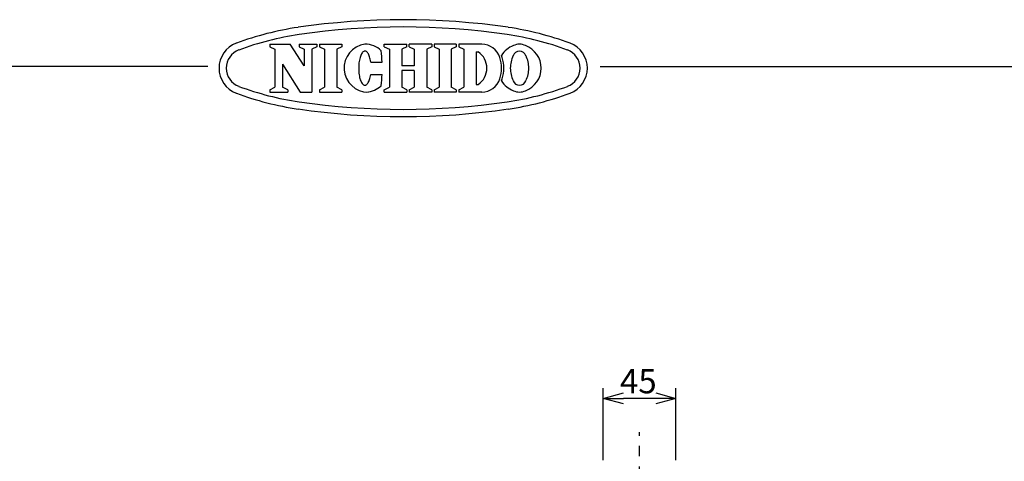
# Model space of a CAD drawing. Units: inches. Extents: x 1810 to 2222, y 73 to 358.
# Drawn here: x 1972 to 2094, y 303 to 358 of the extents above; entities that cross this region are included whole.
import ezdxf

# ---------------------------------------------------------------- set-up
doc = ezdxf.new("R2010")
doc.units = ezdxf.units.IN
doc.header["$LTSCALE"] = 0.2
doc.linetypes.add('CENTER', pattern=[50.8, 31.75, -6.35, 6.35, -6.35])
doc.styles.get("Standard").update_dxf_attribs({"font": 'txt.shx', "bigfont": 'bigfont.shx'})

msp = doc.modelspace()

# ---------------------------------------------------------------- linework, layer by layer
at = {"color": 3}
for p, q in [((2002.71, 355), (2005.2, 355)), ((2002.71, 355), (2002.71, 354.69)), ((2006.96, 352.31), (2005.2, 355)), ((2006.34, 355), (2008.54, 355)), ((2006.34, 355), (2006.34, 354.69)), ((2008.54, 355), (2008.54, 354.69)), ((2008.85, 355), (2011.6, 355)), ((2008.85, 355), (2008.85, 354.69)), ((2011.6, 355), (2011.6, 354.69)), ((2016.87, 355), (2019.66, 355)), ((2016.87, 354.69), (2016.87, 355)), ((2019.66, 354.69), (2019.66, 355)), ((2022.74, 355), (2019.95, 355)), ((2019.95, 354.69), (2019.95, 355)), ((2022.74, 355), (2022.74, 354.69)), ((2025.79, 355), (2023.04, 355)), ((2023.04, 355), (2023.04, 354.69)), ((2025.79, 355), (2025.79, 354.69)), ((2028.94, 355), (2026.1, 355)), ((2026.1, 355), (2026.1, 354.69)), ((2002.71, 354.69), (2003.33, 354.37)), ((2003.33, 354.37), (2003.33, 349.69)), ((2006.34, 354.69), (2006.96, 354.37)), ((2006.96, 354.37), (2006.96, 352.31)), ((2008.54, 354.69), (2007.92, 354.37)), ((2007.92, 354.37), (2007.92, 349.06)), ((2008.85, 354.69), (2009.47, 354.37)), ((2009.47, 354.37), (2009.47, 349.69)), ((2011.6, 354.69), (2010.98, 354.37)), ((2010.98, 354.37), (2010.98, 349.69)), ((2013.96, 353.6), (2013.91, 353.47)), ((2014.02, 353.72), (2013.96, 353.6)), ((2014.07, 353.82), (2014.02, 353.72)), ((2014.13, 353.92), (2014.07, 353.82)), ((2014.19, 353.99), (2014.13, 353.92)), ((2014.26, 354.06), (2014.19, 353.99)), ((2014.32, 354.1), (2014.26, 354.06)), ((2014.39, 354.13), (2014.32, 354.1)), ((2014.46, 354.15), (2014.39, 354.13)), ((2014.52, 354.14), (2014.46, 354.15)), ((2014.59, 354.12), (2014.52, 354.14)), ((2014.66, 354.09), (2014.59, 354.12)), ((2014.72, 354.04), (2014.66, 354.09)), ((2014.78, 353.97), (2014.72, 354.04)), ((2014.84, 353.89), (2014.78, 353.97)), ((2014.9, 353.79), (2014.84, 353.89)), ((2014.96, 353.68), (2014.9, 353.79)), ((2015.01, 353.56), (2014.96, 353.68)), ((2015.05, 353.43), (2015.01, 353.56)), ((2016.87, 354.69), (2017.5, 354.37)), ((2017.5, 354.37), (2017.5, 349.69)), ((2019.66, 354.69), (2019.04, 354.37)), ((2019.04, 354.37), (2019.04, 352.33)), ((2019.95, 354.69), (2020.58, 354.37)), ((2020.58, 354.37), (2020.58, 352.33)), ((2022.74, 354.69), (2022.12, 354.37)), ((2022.12, 354.37), (2022.12, 349.69)), ((2023.04, 354.69), (2023.66, 354.37)), ((2023.66, 354.37), (2023.66, 349.69)), ((2025.79, 354.69), (2025.17, 354.37)), ((2025.17, 354.37), (2025.17, 349.69)), ((2026.1, 354.69), (2026.72, 354.37)), ((2026.72, 354.37), (2026.72, 349.69)), ((2028.23, 354.04), (2028.23, 350.02)), ((2028.23, 354.04), (2028.51, 354.04)), ((2004.28, 352.54), (2004.28, 349.69)), ((2004.28, 352.54), (2006.46, 349.06)), ((2013.72, 352.49), (2013.71, 352.31)), ((2013.71, 352.31), (2013.71, 352.13)), ((2013.74, 352.67), (2013.72, 352.49)), ((2013.77, 352.85), (2013.74, 352.67)), ((2013.8, 353.02), (2013.77, 352.85)), ((2013.83, 353.18), (2013.8, 353.02)), ((2013.87, 353.33), (2013.83, 353.18)), ((2013.91, 353.47), (2013.87, 353.33)), ((2015.1, 353.28), (2015.05, 353.43)), ((2015.13, 353.13), (2015.1, 353.28)), ((2015.16, 352.97), (2015.13, 353.13)), ((2015.19, 352.79), (2015.16, 352.97)), ((2015.19, 352.79), (2016.6, 352.79)), ((2020.58, 352.33), (2019.04, 352.33)), ((1995.04, 352.25), (1824.93, 352.25)), ((2013.71, 352.13), (2013.71, 351.94)), ((2013.71, 351.94), (2013.71, 351.75)), ((2013.71, 351.75), (2013.72, 351.57)), ((2013.72, 351.57), (2013.74, 351.39)), ((2013.74, 351.39), (2013.76, 351.22)), ((2013.76, 351.22), (2013.79, 351.05)), ((2015.12, 350.93), (2015.16, 351.09)), ((2015.16, 351.09), (2015.19, 351.26)), ((2015.19, 351.26), (2016.59, 351.25)), ((2020.58, 351.73), (2019.04, 351.73)), ((2019.04, 351.73), (2019.04, 349.69)), ((2020.58, 351.73), (2020.58, 349.69)), ((2043.59, 352.25), (2214.93, 352.25)), ((2013.79, 351.05), (2013.82, 350.89)), ((2013.82, 350.89), (2013.86, 350.73)), ((2013.86, 350.73), (2013.9, 350.59)), ((2013.9, 350.59), (2013.95, 350.46)), ((2013.95, 350.46), (2014, 350.34)), ((2014, 350.34), (2014.06, 350.24)), ((2014.06, 350.24), (2014.12, 350.14)), ((2014.12, 350.14), (2014.18, 350.07)), ((2014.18, 350.07), (2014.24, 350.01)), ((2014.24, 350.01), (2014.31, 349.96)), ((2014.31, 349.96), (2014.37, 349.93)), ((2014.37, 349.93), (2014.44, 349.91)), ((2014.44, 349.91), (2014.51, 349.92)), ((2014.51, 349.92), (2014.58, 349.93)), ((2014.58, 349.93), (2014.64, 349.97)), ((2014.64, 349.97), (2014.71, 350.02)), ((2014.71, 350.02), (2014.77, 350.09)), ((2014.77, 350.09), (2014.83, 350.17)), ((2014.83, 350.17), (2014.89, 350.26)), ((2014.89, 350.26), (2014.94, 350.37)), ((2014.94, 350.37), (2015, 350.49)), ((2015, 350.49), (2015.04, 350.63)), ((2015.04, 350.63), (2015.09, 350.77)), ((2015.09, 350.77), (2015.12, 350.93)), ((2028.23, 350.02), (2028.51, 350.02)), ((2002.71, 349.36), (2003.33, 349.69)), ((2002.71, 349.36), (2002.71, 349.06)), ((2002.71, 349.06), (2004.91, 349.06)), ((2004.91, 349.36), (2004.28, 349.69)), ((2004.91, 349.36), (2004.91, 349.06)), ((2006.46, 349.06), (2007.92, 349.06)), ((2008.85, 349.36), (2009.47, 349.69)), ((2008.85, 349.36), (2008.85, 349.06)), ((2008.85, 349.06), (2011.6, 349.06)), ((2011.6, 349.36), (2010.98, 349.69)), ((2011.6, 349.36), (2011.6, 349.06)), ((2016.87, 349.36), (2017.5, 349.69)), ((2016.87, 349.06), (2016.87, 349.36)), ((2016.87, 349.06), (2019.66, 349.06)), ((2019.66, 349.36), (2019.04, 349.69)), ((2019.66, 349.36), (2019.66, 349.06)), ((2019.95, 349.36), (2020.58, 349.69)), ((2019.95, 349.36), (2019.95, 349.06)), ((2022.74, 349.06), (2019.95, 349.06)), ((2022.74, 349.36), (2022.12, 349.69)), ((2022.74, 349.36), (2022.74, 349.06)), ((2023.04, 349.36), (2023.66, 349.69)), ((2023.04, 349.36), (2023.04, 349.06)), ((2025.79, 349.06), (2023.04, 349.06)), ((2025.79, 349.36), (2025.17, 349.69)), ((2025.79, 349.36), (2025.79, 349.06)), ((2026.1, 349.36), (2026.72, 349.69)), ((2026.1, 349.36), (2026.1, 349.06)), ((2028.94, 349.06), (2026.1, 349.06))]:
    msp.add_line(p, q, dxfattribs=at)
for p, q in [((2043.97, 303.49), (2043.97, 312.4)), ((2052.97, 303.49), (2052.97, 312.4)), ((2050.47, 311.15), (2046.47, 311.15))]:
    msp.add_line(p, q)
at = {"color": 0, "linetype": 'ByBlock', "lineweight": -2}
for p, q in [((2043.97, 311.15), (2046.47, 311.82)), ((2046.47, 310.48), (2043.97, 311.15)), ((2043.97, 311.15), (2046.47, 311.15)), ((2050.47, 311.82), (2052.97, 311.15)), ((2052.97, 311.15), (2050.47, 310.48)), ((2052.97, 311.15), (2050.47, 311.15))]:
    msp.add_line(p, q, dxfattribs=at)
at = {"color": 7, "linetype": 'CENTER'}
msp.add_line((2048.47, 225.25), (2048.47, 306.96), dxfattribs=at)
at = {"color": 3}
for centre, radius, start, end in [((2019.21, 268.03), 90, 81.69, 98.31), ((2011.58, 320.27), 37.2, 98.31, 110.4943), ((2011.58, 320.27), 36.3, 98.31, 110.4943), ((2019.21, 268.03), 89.1, 81.69, 98.31), ((2026.84, 320.27), 36.3, 69.5057, 81.69), ((2026.84, 320.27), 37.2, 69.5057, 81.69), ((1999.71, 352.03), 3.3, 110.4943, 249.5057), ((2014.88, 352.04), 2.98, 97.7015, 270), ((2014.47, 352.03), 2.97, 46.7529, 89.75), ((2028.94, 352.65), 2.34, 17.3087, 90), ((2033.94, 352.01), 3.01, 110.9944, 148.1166), ((2033.61, 353.26), 1.73, 64.3652, 115.6348), ((2033.29, 352.01), 3.01, 0.3143, 69.0056), ((2038.71, 352.03), 3.3, 290.4943, 69.5057), ((1999.71, 352.03), 2.4, 110.4943, 249.5057), ((1995.59, 352.1), 21.02, 1.882, 5.71), ((2027.12, 352.03), 2.45, 304.592, 55.408), ((2029.24, 352.65), 2.34, 17.3087, 23.7651), ((2036.41, 351.98), 3.94, 156.0961, 179.3334), ((2033.61, 353.29), 0.851, 19.4866, 160.5134), ((2030.82, 351.98), 3.94, 0.6666, 23.9039), ((2038.71, 352.03), 2.4, 290.4943, 69.5057), ((2026.94, 352.03), 4.44, 342.6913, 17.3086), ((2027.24, 352.03), 4.44, 342.6913, 17.3086), ((1995.59, 352.1), 21.02, 353.866, 357.694), ((2036.41, 352.08), 3.94, 180.6666, 203.9039), ((2033.29, 352.05), 3.01, 290.9944, 359.6857), ((2030.82, 352.08), 3.94, 336.0961, 359.3334), ((2014.47, 352.03), 2.97, 273.9763, 312.8231), ((2028.94, 351.41), 2.34, 270, 342.6913), ((2029.24, 351.41), 2.34, 336.2349, 342.6913), ((2033.94, 352.05), 3.01, 211.8834, 249.0056), ((2033.61, 350.76), 0.851, 199.4866, 340.5134), ((2011.58, 383.78), 37.2, 249.5057, 261.69), ((2011.58, 383.78), 36.3, 249.5057, 261.69), ((2026.84, 383.78), 36.3, 278.31, 290.4943), ((2026.84, 383.78), 37.2, 278.31, 290.4943), ((2033.61, 350.8), 1.73, 244.3652, 295.6348), ((2033.61, 350.8), 1.73, 244.3652, 295.6348), ((2019.21, 436.03), 89.1, 261.69, 278.31), ((2019.21, 436.03), 90, 261.69, 278.31)]:
    msp.add_arc(centre, radius, start, end, dxfattribs=at)

# ---------------------------------------------------------------- texts
at = {"color": 4}
msp.add_text('45', height=3, dxfattribs=at).set_placement((2046.05, 311.78))

doc.saveas('drawing.dxf')
